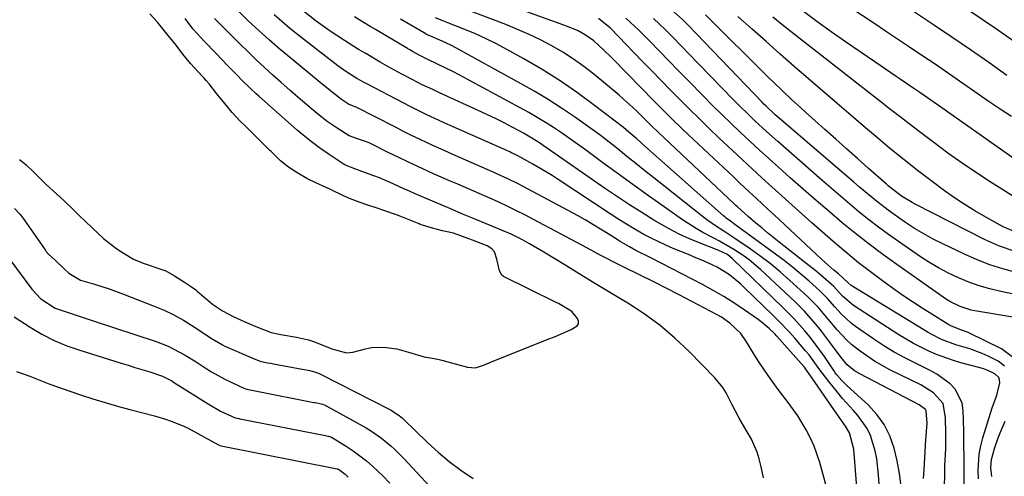
# Model space of a CAD drawing. Units: inches. Extents: x 1846715 to 1852040, y 421178 to 426500.
# Drawn here: x 1848994 to 1849274, y 421883 to 422013 of the extents above; entities that cross this region are included whole.
import ezdxf

# ---------------------------------------------------------------- set-up
doc = ezdxf.new("R2010")
doc.units = ezdxf.units.IN
doc.header["$MEASUREMENT"] = 0
for name, color, linetype in [('1', 7, 'Continuous'), ('7', 7, 'Continuous'), ('8', 7, 'Continuous')]:
    doc.layers.add(name, color=color, linetype=linetype)

msp = doc.modelspace()

# ---------------------------------------------------------------- linework, layer by layer
at = {"layer": '1', "color": 18}
for points in [[(1848993.72, 421972.91, 1694), (1848995.68, 421971.4, 1694), (1848997.87, 421969.31, 1694), (1849001.31, 421965.81, 1694), (1849004.29, 421963.21, 1694), (1849006.5, 421961.15, 1694), (1849008.95, 421958.79, 1694), (1849010.76, 421957.05, 1694), (1849012.56, 421955.31, 1694), (1849014.36, 421953.57, 1694), (1849017.75, 421950.36, 1694), (1849021.42, 421947.56, 1694), (1849023.48, 421946.18, 1694), (1849026.15, 421944.6, 1694), (1849028.23, 421943.71, 1694), (1849028.89, 421943.47, 1694), (1849034.46, 421941.59, 1694), (1849035.31, 421941.26, 1694), (1849037.78, 421939.89, 1694), (1849040.7, 421938.1, 1694), (1849042.69, 421936.76, 1694), (1849043.84, 421935.89, 1694), (1849044.4, 421935.43, 1694), (1849047.94, 421932.4, 1694), (1849048.64, 421931.82, 1694), (1849051.44, 421929.96, 1694), (1849054.51, 421928.31, 1694), (1849057.6, 421926.85, 1694), (1849060.94, 421925.43, 1694), (1849065.33, 421923.78, 1694), (1849068.05, 421923.17, 1694), (1849072.46, 421922.47, 1694), (1849075.94, 421921.7, 1694), (1849077.08, 421921.31, 1694), (1849077.65, 421921.09, 1694), (1849082.52, 421919.13, 1694), (1849086.71, 421918.01, 1694), (1849088.54, 421918.14, 1694), (1849092.08, 421919.12, 1694), (1849093.82, 421919.46, 1694), (1849097.34, 421919.54, 1694), (1849101.05, 421919.1, 1694), (1849104.33, 421918.12, 1694), (1849108.79, 421916.81, 1694), (1849111.59, 421916.39, 1694), (1849113.05, 421916.1, 1694), (1849113.77, 421915.92, 1694), (1849114.14, 421915.83, 1694), (1849114.5, 421915.73, 1694), (1849121.11, 421913.87, 1694), (1849123.41, 421913.71, 1694), (1849125.67, 421914.43, 1694), (1849127.89, 421915.45, 1694), (1849144.2, 421921.93, 1694), (1849145.79, 421922.57, 1694), (1849147.37, 421923.23, 1694), (1849150.52, 421924.59, 1694), (1849152.29, 421925.64, 1694), (1849152.66, 421926.25, 1694), (1849152.65, 421926.97, 1694), (1849152.39, 421927.75, 1694), (1849150.74, 421929.76, 1694), (1849146.92, 421932.01, 1694), (1849146.35, 421932.3, 1694), (1849131.37, 421939.68, 1694), (1849130.9, 421940.01, 1694), (1849130.19, 421941.27, 1694), (1849129.46, 421944.63, 1694), (1849128.78, 421946.67, 1694), (1849128.06, 421947.57, 1694), (1849126.71, 421948.36, 1694), (1849122.55, 421949.98, 1694), (1849121.48, 421950.41, 1694), (1849117.16, 421951.95, 1694), (1849113.95, 421952.67, 1694), (1849111.17, 421953.37, 1694), (1849108.33, 421954.23, 1694), (1849107.69, 421954.47, 1694), (1849107.37, 421954.6, 1694), (1849102.62, 421956.52, 1694), (1849100.94, 421957.2, 1694), (1849097.29, 421958.44, 1694), (1849095.1, 421959.15, 1694), (1849092.49, 421960.04, 1694), (1849090.61, 421960.7, 1694), (1849087.53, 421961.86, 1694), (1849085.68, 421962.68, 1694), (1849082.33, 421964.29, 1694), (1849080.94, 421964.94, 1694), (1849078.02, 421966.28, 1694), (1849075.44, 421967.55, 1694), (1849072.83, 421969.06, 1694), (1849070.19, 421970.75, 1694), (1849067.95, 421972.55, 1694), (1849065.25, 421975.18, 1694), (1849064.95, 421975.47, 1694), (1849058.71, 421981.67, 1694), (1849058.08, 421982.3, 1694), (1849056.49, 421983.87, 1694), (1849054.25, 421986.32, 1694), (1849052.16, 421988.81, 1694), (1849049.86, 421991.61, 1694), (1849047.65, 421994.41, 1694), (1849046.83, 421995.38, 1694), (1849046.26, 421996.03, 1694), (1849045.97, 421996.35, 1694), (1849045.67, 421996.67, 1694), (1849042.38, 422000.19, 1694), (1849040.18, 422002.87, 1694), (1849038.3, 422005.43, 1694), (1849035.65, 422008.69, 1694), (1849032.99, 422011.93, 1694), (1849030.84, 422014.33, 1694)], [(1849205.2, 421882.45, 1696), (1849204.55, 421885.56, 1696), (1849203.98, 421887.81, 1696), (1849203.4, 421889.74, 1696), (1849201.84, 421893.44, 1696), (1849199.69, 421897.13, 1696), (1849198.32, 421899.45, 1696), (1849196.24, 421903.43, 1696), (1849194.64, 421906.65, 1696), (1849193.7, 421908.16, 1696), (1849191.43, 421910.9, 1696), (1849184.14, 421918.32, 1696), (1849180.08, 421922.15, 1696), (1849175.84, 421925.76, 1696), (1849171.33, 421929.03, 1696), (1849166.65, 421932.08, 1696), (1849165.55, 421932.74, 1696), (1849161.29, 421935.29, 1696), (1849157.04, 421937.86, 1696), (1849152.8, 421940.44, 1696), (1849148.57, 421943.04, 1696), (1849142.77, 421946.61, 1696), (1849138.73, 421948.98, 1696), (1849136.71, 421950.1, 1696), (1849133.5, 421951.68, 1696), (1849132.4, 421952.15, 1696), (1849122.29, 421956.37, 1696), (1849119.95, 421957.34, 1696), (1849116.06, 421958.96, 1696), (1849106.18, 421963.21, 1696), (1849104.61, 421963.89, 1696), (1849103.05, 421964.58, 1696), (1849099.95, 421966, 1696), (1849096.05, 421967.77, 1696), (1849094.45, 421968.33, 1696), (1849091.03, 421969.48, 1696), (1849087.04, 421971, 1696), (1849086.19, 421971.45, 1696), (1849085.79, 421971.7, 1696), (1849081.77, 421974.32, 1696), (1849079.4, 421975.95, 1696), (1849077.09, 421977.64, 1696), (1849074.84, 421979.43, 1696), (1849072.65, 421981.29, 1696), (1849061.81, 421990.9, 1696), (1849061, 421991.63, 1696), (1849059.4, 421993.11, 1696), (1849057.07, 421995.4, 1696), (1849055.54, 421996.96, 1696), (1849052.98, 421999.6, 1696), (1849049.62, 422003.1, 1696), (1849046.28, 422006.62, 1696), (1849043.08, 422010.01, 1696), (1849042.48, 422010.79, 1696), (1849040.89, 422013, 1696)], [(1849223.94, 421877.04, 1698), (1849221.23, 421886.82, 1698), (1849219.64, 421891.46, 1698), (1849218.63, 421893.7, 1698), (1849217.38, 421896.13, 1698), (1849214.96, 421900.09, 1698), (1849212.22, 421903.85, 1698), (1849209.39, 421907.54, 1698), (1849206.52, 421911.51, 1698), (1849203.87, 421915.45, 1698), (1849202.61, 421917.47, 1698), (1849200.42, 421921.1, 1698), (1849198.77, 421923.45, 1698), (1849195.67, 421926.45, 1698), (1849193.31, 421928.1, 1698), (1849192.05, 421928.82, 1698), (1849184.87, 421932.6, 1698), (1849181.23, 421934.49, 1698), (1849177.58, 421936.37, 1698), (1849173.9, 421938.21, 1698), (1849170.22, 421940.02, 1698), (1849165.38, 421942.39, 1698), (1849162.85, 421943.65, 1698), (1849160.35, 421944.97, 1698), (1849159.02, 421945.69, 1698), (1849155.19, 421947.73, 1698), (1849139.83, 421955.92, 1698), (1849137.43, 421957.16, 1698), (1849135.02, 421958.38, 1698), (1849132.59, 421959.56, 1698), (1849129.77, 421960.88, 1698), (1849127.49, 421961.91, 1698), (1849122.92, 421963.92, 1698), (1849118.32, 421965.89, 1698), (1849116.03, 421966.88, 1698), (1849111.46, 421968.9, 1698), (1849106.94, 421970.95, 1698), (1849104.14, 421972.25, 1698), (1849101.36, 421973.58, 1698), (1849098.59, 421974.93, 1698), (1849093.54, 421977.44, 1698), (1849093.3, 421977.55, 1698), (1849092.82, 421977.77, 1698), (1849091.84, 421978.15, 1698), (1849089.82, 421978.82, 1698), (1849087.44, 421979.69, 1698), (1849084.02, 421981.81, 1698), (1849081.19, 421983.78, 1698), (1849079.83, 421984.83, 1698), (1849078.49, 421985.92, 1698), (1849075.47, 421988.46, 1698), (1849073.01, 421990.54, 1698), (1849070.58, 421992.65, 1698), (1849068.16, 421994.78, 1698), (1849065.76, 421996.93, 1698), (1849063.39, 421999.11, 1698), (1849061.04, 422001.31, 1698), (1849058.73, 422003.55, 1698), (1849056.43, 422005.81, 1698), (1849052.14, 422010.1, 1698), (1849049.2, 422013.05, 1698)], [(1848992.31, 421959.03, 1696), (1848993.9, 421957.44, 1696), (1848994.43, 421956.72, 1696), (1849001.02, 421947.21, 1696), (1849001.29, 421946.85, 1696), (1849002.04, 421946, 1696), (1849003.91, 421944.31, 1696), (1849006.53, 421941.79, 1696), (1849007.8, 421940.6, 1696), (1849011.11, 421938.62, 1696), (1849015.07, 421937.45, 1696), (1849019.24, 421936.14, 1696), (1849023.36, 421934.64, 1696), (1849032.07, 421931.28, 1696), (1849034.9, 421930.08, 1696), (1849037.66, 421928.76, 1696), (1849040.34, 421927.26, 1696), (1849042.95, 421925.64, 1696), (1849046.78, 421923.09, 1696), (1849048.08, 421922.23, 1696), (1849051.42, 421920.24, 1696), (1849052.12, 421919.91, 1696), (1849060.92, 421916.09, 1696), (1849062.14, 421915.64, 1696), (1849064.26, 421915.17, 1696), (1849065.14, 421915.03, 1696), (1849065.57, 421914.95, 1696), (1849066, 421914.87, 1696), (1849074.09, 421913.34, 1696), (1849076.28, 421912.95, 1696), (1849077.62, 421912.61, 1696), (1849078.5, 421912.3, 1696), (1849078.94, 421912.11, 1696), (1849079.36, 421911.91, 1696), (1849099.24, 421901.81, 1696), (1849101.69, 421900.19, 1696), (1849102.58, 421899.42, 1696), (1849103.01, 421899.01, 1696), (1849109.72, 421892.5, 1696), (1849112.77, 421889.71, 1696), (1849115.93, 421887.05, 1696), (1849119.25, 421884.6, 1696), (1849122.67, 421882.28, 1696)], [(1848990.74, 421944.88, 1698), (1848997.26, 421936.1, 1698), (1848999.78, 421933.37, 1698), (1849003.92, 421930.71, 1698), (1849006.71, 421929.72, 1698), (1849008.71, 421929.06, 1698), (1849012.7, 421927.74, 1698), (1849014.7, 421927.07, 1698), (1849032.63, 421921.15, 1698), (1849036.02, 421919.84, 1698), (1849039.25, 421918.19, 1698), (1849040.83, 421917.27, 1698), (1849043.94, 421915.37, 1698), (1849046.49, 421913.75, 1698), (1849048.35, 421912.61, 1698), (1849052.17, 421910.5, 1698), (1849054.13, 421909.54, 1698), (1849057.53, 421907.96, 1698), (1849058.4, 421907.62, 1698), (1849061.18, 421907.06, 1698), (1849077.4, 421903.89, 1698), (1849077.71, 421903.83, 1698), (1849078.32, 421903.72, 1698), (1849079.84, 421903.38, 1698), (1849080.79, 421903.01, 1698), (1849081.08, 421902.86, 1698), (1849092.29, 421896.61, 1698), (1849093.78, 421895.72, 1698), (1849096.63, 421893.76, 1698), (1849099.3, 421891.54, 1698), (1849100.58, 421890.37, 1698), (1849103.01, 421887.9, 1698), (1849124.18, 421865.07, 1698)]]:
    msp.add_polyline3d(points, dxfattribs=at)
at = {"layer": '7', "color": 18}
for points in [[(1849273.76, 421914.22, 1714), (1849271.93, 421915.6, 1714), (1849269.06, 421917.05, 1714), (1849267.37, 421917.83, 1714), (1849263.9, 421919.13, 1714), (1849259.92, 421920.25, 1714), (1849255.88, 421921.78, 1714), (1849253.3, 421923.07, 1714), (1849252.04, 421923.77, 1714), (1849250.79, 421924.5, 1714), (1849230.19, 421937.1, 1714), (1849229.26, 421937.88, 1714), (1849226.55, 421940.4, 1714), (1849225.22, 421941.51, 1714), (1849222.64, 421943.76, 1714), (1849221.8, 421944.53, 1714), (1849209.78, 421955.75, 1714), (1849208.14, 421957.27, 1714), (1849206.5, 421958.8, 1714), (1849203.22, 421961.85, 1714), (1849199.95, 421964.9, 1714), (1849198.31, 421966.43, 1714), (1849196.68, 421967.96, 1714), (1849183.96, 421979.92, 1714), (1849182.26, 421981.54, 1714), (1849178.89, 421984.81, 1714), (1849177.22, 421986.47, 1714), (1849173.91, 421989.81, 1714), (1849170.61, 421993.16, 1714), (1849162.03, 422001.95, 1714), (1849159.89, 422004.06, 1714), (1849157, 422006.63, 1714), (1849154.4, 422008.51, 1714), (1849152.51, 422009.51, 1714), (1849149.54, 422010.76, 1714), (1849124.35, 422019.91, 1714)], [(1849275.73, 421985.15, 1732), (1849272.53, 421987.22, 1732), (1849269.35, 421989.33, 1732), (1849266.21, 421991.48, 1732), (1849263.09, 421993.67, 1732), (1849259.98, 421995.87, 1732), (1849256.85, 421998.05, 1732), (1849253.71, 422000.21, 1732), (1849250.55, 422002.35, 1732), (1849246.73, 422004.9, 1732), (1849243.35, 422007.17, 1732), (1849239.96, 422009.44, 1732), (1849236.58, 422011.71, 1732), (1849226.67, 422018.37, 1732)], [(1849244.36, 421879.95, 1704), (1849243.9, 421883.64, 1704), (1849243.21, 421887.28, 1704), (1849242.37, 421890.91, 1704), (1849241.13, 421894.34, 1704), (1849239.54, 421897.56, 1704), (1849237.42, 421900.47, 1704), (1849234.96, 421903.16, 1704), (1849229.04, 421908.6, 1704), (1849227.5, 421910.12, 1704), (1849226.09, 421911.75, 1704), (1849225.65, 421912.33, 1704), (1849225.24, 421912.92, 1704), (1849222.56, 421916.9, 1704), (1849221.25, 421918.78, 1704), (1849218.48, 421922.43, 1704), (1849217.02, 421924.2, 1704), (1849213.96, 421927.62, 1704), (1849212.36, 421929.27, 1704), (1849210.74, 421930.89, 1704), (1849196.44, 421944.74, 1704), (1849194.97, 421945.9, 1704), (1849192.57, 421947.1, 1704), (1849187.23, 421949.13, 1704), (1849184.22, 421950.36, 1704), (1849181.26, 421951.71, 1704), (1849178.39, 421953.21, 1704), (1849174.11, 421955.7, 1704), (1849170.63, 421957.86, 1704), (1849167.16, 421960.06, 1704), (1849163.74, 421962.33, 1704), (1849160.35, 421964.63, 1704), (1849142.59, 421976.93, 1704), (1849141.81, 421977.47, 1704), (1849139.43, 421979.02, 1704), (1849136.98, 421980.46, 1704), (1849136.15, 421980.91, 1704), (1849133.65, 421982.24, 1704), (1849131.55, 421983.32, 1704), (1849129.45, 421984.38, 1704), (1849125.18, 421986.41, 1704), (1849113.18, 421991.89, 1704), (1849111.21, 421992.8, 1704), (1849108.26, 421994.2, 1704), (1849105.35, 421995.68, 1704), (1849102.46, 421997.22, 1704), (1849098.31, 421999.49, 1704), (1849096.25, 422000.65, 1704), (1849092.16, 422003.03, 1704), (1849090.13, 422004.24, 1704), (1849086.12, 422006.74, 1704), (1849082.03, 422009.45, 1704), (1849080.07, 422010.85, 1704), (1849078.13, 422012.28, 1704), (1849074.44, 422015.08, 1704)], [(1849266.34, 421882.15, 1712), (1849266.24, 421884.51, 1712), (1849266.54, 421889.2, 1712), (1849266.99, 421891.5, 1712), (1849267.58, 421893.78, 1712), (1849270.23, 421902.34, 1712), (1849271.56, 421905.97, 1712), (1849272.43, 421909.48, 1712), (1849272.34, 421910.26, 1712), (1849272.09, 421910.95, 1712), (1849271, 421912, 1712), (1849268.78, 421913.04, 1712), (1849267.79, 421913.38, 1712), (1849266.79, 421913.69, 1712), (1849261.29, 421915.18, 1712), (1849258.97, 421915.87, 1712), (1849254.41, 421917.51, 1712), (1849252.19, 421918.46, 1712), (1849247.85, 421920.63, 1712), (1849245.75, 421921.84, 1712), (1849243.69, 421923.1, 1712), (1849230.78, 421931.41, 1712), (1849227.72, 421934.1, 1712), (1849225.27, 421936.79, 1712), (1849221.57, 421940.02, 1712), (1849220.17, 421941.21, 1712), (1849217.3, 421943.51, 1712), (1849209.71, 421949.47, 1712), (1849206.37, 421952.13, 1712), (1849204.73, 421953.49, 1712), (1849203.09, 421954.85, 1712), (1849200.84, 421956.75, 1712), (1849197.87, 421959.44, 1712), (1849197.38, 421959.89, 1712), (1849196.89, 421960.35, 1712), (1849175.28, 421980.7, 1712), (1849173.46, 421982.45, 1712), (1849171.67, 421984.23, 1712), (1849169.24, 421986.64, 1712), (1849168.01, 421987.83, 1712), (1849165.48, 421990.12, 1712), (1849164.18, 421991.23, 1712), (1849157.03, 421997.15, 1712), (1849154.18, 421999.37, 1712), (1849151.25, 422001.48, 1712), (1849148.21, 422003.42, 1712), (1849145.09, 422005.24, 1712), (1849141.88, 422006.91, 1712), (1849138.63, 422008.49, 1712), (1849135.31, 422009.93, 1712), (1849131.95, 422011.28, 1712), (1849119.93, 422015.83, 1712)], [(1849277.05, 421940.77, 1722), (1849273.29, 421941.81, 1722), (1849269.59, 421943.01, 1722), (1849265.96, 421944.43, 1722), (1849262.39, 421945.99, 1722), (1849256.18, 421948.95, 1722), (1849253.46, 421950.32, 1722), (1849250.79, 421951.77, 1722), (1849248.19, 421953.34, 1722), (1849245.63, 421954.99, 1722), (1849242.35, 421957.26, 1722), (1849240.65, 421958.49, 1722), (1849237.35, 421961.07, 1722), (1849235.73, 421962.41, 1722), (1849232.51, 421965.11, 1722), (1849230.92, 421966.47, 1722), (1849209.13, 421985.17, 1722), (1849208.57, 421985.65, 1722), (1849205.87, 421988.16, 1722), (1849205.35, 421988.68, 1722), (1849204.83, 421989.21, 1722), (1849183.81, 422011.1, 1722), (1849182.34, 422012.6, 1722), (1849179.74, 422014.93, 1722)], [(1849274.42, 421996.8, 1734), (1849269.24, 422000.47, 1734), (1849264.03, 422004.1, 1734), (1849258.79, 422007.68, 1734), (1849253.52, 422011.23, 1734), (1849251.85, 422012.35, 1734), (1849246.69, 422015.79, 1734)], [(1849278.49, 422005.06, 1736), (1849271.2, 422010.14, 1736), (1849263.86, 422015.14, 1736)], [(1849238.66, 421872.37, 1702), (1849237.96, 421883.29, 1702), (1849237.42, 421887.84, 1702), (1849236.96, 421890.08, 1702), (1849235.63, 421894.44, 1702), (1849234.68, 421896.47, 1702), (1849232.06, 421900.14, 1702), (1849230.8, 421901.55, 1702), (1849227.74, 421905.04, 1702), (1849226.25, 421906.82, 1702), (1849223.84, 421909.79, 1702), (1849220.98, 421913.55, 1702), (1849218.2, 421917.37, 1702), (1849217.2, 421918.59, 1702), (1849214.12, 421922.14, 1702), (1849212.61, 421923.82, 1702), (1849209.49, 421927.09, 1702), (1849207.89, 421928.68, 1702), (1849199.78, 421936.53, 1702), (1849198.77, 421937.47, 1702), (1849195.6, 421940.15, 1702), (1849192.11, 421942.35, 1702), (1849190.86, 421942.94, 1702), (1849188.19, 421944.09, 1702), (1849186.05, 421944.99, 1702), (1849183.91, 421945.89, 1702), (1849179.6, 421947.63, 1702), (1849177.47, 421948.54, 1702), (1849173.29, 421950.54, 1702), (1849171.24, 421951.63, 1702), (1849168.51, 421953.21, 1702), (1849166.28, 421954.54, 1702), (1849164.08, 421955.92, 1702), (1849161.89, 421957.32, 1702), (1849146.89, 421967.23, 1702), (1849145.12, 421968.38, 1702), (1849141.51, 421970.58, 1702), (1849139.68, 421971.63, 1702), (1849136.47, 421973.44, 1702), (1849135.04, 421974.17, 1702), (1849133.58, 421974.85, 1702), (1849133.09, 421975.07, 1702), (1849116.14, 421982.64, 1702), (1849114.48, 421983.38, 1702), (1849112.82, 421984.14, 1702), (1849109.52, 421985.67, 1702), (1849107.88, 421986.46, 1702), (1849104.62, 421988.08, 1702), (1849103.01, 421988.91, 1702), (1849092.47, 421994.44, 1702), (1849091.76, 421994.82, 1702), (1849089.67, 421995.98, 1702), (1849086.23, 421998.13, 1702), (1849084.24, 421999.58, 1702), (1849072.79, 422008.48, 1702), (1849070.53, 422010.29, 1702), (1849068.3, 422012.13, 1702), (1849066.13, 422014.04, 1702)], [(1849250.75, 421882.27, 1706), (1849250.86, 421884.81, 1706), (1849251.35, 421893.21, 1706), (1849251.73, 421898, 1706), (1849251.51, 421901.45, 1706), (1849251.28, 421901.82, 1706), (1849249.5, 421903.23, 1706), (1849232.58, 421911.96, 1706), (1849231.06, 421912.88, 1706), (1849229.03, 421914.61, 1706), (1849227.29, 421916.64, 1706), (1849224.02, 421921.09, 1706), (1849221.75, 421924.09, 1706), (1849220.58, 421925.55, 1706), (1849218.15, 421928.41, 1706), (1849216.88, 421929.79, 1706), (1849214.22, 421932.44, 1706), (1849204.36, 421941.71, 1706), (1849201.16, 421944.43, 1706), (1849199.46, 421945.66, 1706), (1849196.79, 421947.38, 1706), (1849192.69, 421949.73, 1706), (1849191.29, 421950.47, 1706), (1849188.03, 421952.18, 1706), (1849186.06, 421953.31, 1706), (1849182.24, 421955.78, 1706), (1849176.99, 421959.44, 1706), (1849172.51, 421962.6, 1706), (1849168.05, 421965.79, 1706), (1849163.62, 421969.01, 1706), (1849159.21, 421972.26, 1706), (1849154.6, 421975.69, 1706), (1849152.38, 421977.32, 1706), (1849150.13, 421978.92, 1706), (1849147.86, 421980.47, 1706), (1849145.57, 421982.01, 1706), (1849143.24, 421983.49, 1706), (1849140.9, 421984.92, 1706), (1849138.51, 421986.3, 1706), (1849136.1, 421987.64, 1706), (1849118.56, 421997.09, 1706), (1849117.09, 421997.86, 1706), (1849112.61, 422000.08, 1706), (1849109.59, 422001.49, 1706), (1849107.7, 422002.43, 1706), (1849105.43, 422003.67, 1706), (1849104.72, 422004.08, 1706), (1849104.01, 422004.5, 1706), (1849094.93, 422009.87, 1706), (1849093.43, 422010.76, 1706), (1849090.45, 422012.55, 1706), (1849088.96, 422013.46, 1706)], [(1849256.67, 421879.21, 1708), (1849256.75, 421884.19, 1708), (1849256.81, 421885.85, 1708), (1849257.03, 421890.8, 1708), (1849257.09, 421892.97, 1708), (1849257.11, 421895.15, 1708), (1849257, 421899.5, 1708), (1849256.27, 421903.6, 1708), (1849253.56, 421906.62, 1708), (1849249.99, 421908.85, 1708), (1849241.12, 421913.19, 1708), (1849236.78, 421915.59, 1708), (1849232.7, 421918.41, 1708), (1849230.38, 421920.28, 1708), (1849228.91, 421921.61, 1708), (1849226.19, 421924.52, 1708), (1849223.63, 421927.59, 1708), (1849220.8, 421930.91, 1708), (1849217.73, 421934.01, 1708), (1849212.75, 421938.56, 1708), (1849209.98, 421940.98, 1708), (1849207.14, 421943.33, 1708), (1849204.21, 421945.55, 1708), (1849201.21, 421947.69, 1708), (1849197.38, 421950.29, 1708), (1849193.94, 421952.56, 1708), (1849191.62, 421954.05, 1708), (1849189.38, 421955.64, 1708), (1849188.29, 421956.47, 1708), (1849174.05, 421967.72, 1708), (1849171.5, 421969.74, 1708), (1849168.96, 421971.76, 1708), (1849166.43, 421973.79, 1708), (1849163.9, 421975.83, 1708), (1849161.35, 421977.84, 1708), (1849158.78, 421979.82, 1708), (1849156.17, 421981.74, 1708), (1849153.53, 421983.64, 1708), (1849151.52, 421985.05, 1708), (1849147.81, 421987.55, 1708), (1849144.06, 421989.97, 1708), (1849140.22, 421992.27, 1708), (1849136.33, 421994.48, 1708), (1849116.71, 422005.2, 1708), (1849114.73, 422006.21, 1708), (1849110.16, 422008.16, 1708), (1849109.47, 422008.51, 1708), (1849109.24, 422008.63, 1708), (1849102.1, 422012.82, 1708)], [(1849275.92, 421916.87, 1716), (1849272.92, 421919.12, 1716), (1849263.81, 421923.6, 1716), (1849263.27, 421923.85, 1716), (1849261.32, 421924.48, 1716), (1849258.72, 421925.52, 1716), (1849258.31, 421925.74, 1716), (1849257.91, 421925.98, 1716), (1849253.1, 421928.92, 1716), (1849250.31, 421930.66, 1716), (1849247.56, 421932.45, 1716), (1849244.84, 421934.3, 1716), (1849242.15, 421936.19, 1716), (1849239.81, 421937.88, 1716), (1849236.01, 421940.7, 1716), (1849232.27, 421943.59, 1716), (1849228.61, 421946.59, 1716), (1849225.02, 421949.66, 1716), (1849218.98, 421954.97, 1716), (1849216.12, 421957.5, 1716), (1849213.28, 421960.03, 1716), (1849210.44, 421962.58, 1716), (1849207.62, 421965.15, 1716), (1849204.81, 421967.72, 1716), (1849202.01, 421970.31, 1716), (1849199.22, 421972.9, 1716), (1849196.43, 421975.51, 1716), (1849192.58, 421979.13, 1716), (1849189.78, 421981.79, 1716), (1849187.01, 421984.46, 1716), (1849184.27, 421987.16, 1716), (1849181.55, 421989.89, 1716), (1849178.84, 421992.63, 1716), (1849176.14, 421995.38, 1716), (1849173.46, 421998.14, 1716), (1849170.77, 422000.9, 1716), (1849161.74, 422010.24, 1716), (1849161.29, 422010.69, 1716), (1849158.3, 422013, 1716)], [(1849289.89, 421925.83, 1718), (1849265.33, 421929.93, 1718), (1849264.25, 421930.15, 1718), (1849261.12, 421931.11, 1718), (1849258.2, 421932.59, 1718), (1849257.28, 421933.18, 1718), (1849243.11, 421943.09, 1718), (1849239.15, 421945.94, 1718), (1849235.23, 421948.85, 1718), (1849231.4, 421951.87, 1718), (1849227.61, 421954.96, 1718), (1849223.88, 421958.11, 1718), (1849220.17, 421961.29, 1718), (1849216.49, 421964.51, 1718), (1849212.83, 421967.75, 1718), (1849209.49, 421970.73, 1718), (1849206.76, 421973.19, 1718), (1849204.05, 421975.66, 1718), (1849201.35, 421978.14, 1718), (1849198.67, 421980.64, 1718), (1849196.01, 421983.17, 1718), (1849193.37, 421985.72, 1718), (1849190.77, 421988.3, 1718), (1849188.19, 421990.91, 1718), (1849183.83, 421995.36, 1718), (1849181.1, 421998.15, 1718), (1849178.36, 422000.94, 1718), (1849175.63, 422003.73, 1718), (1849172.9, 422006.53, 1718), (1849169.82, 422009.67, 1718), (1849168.6, 422010.87, 1718), (1849166.08, 422013.15, 1718)], [(1849276.73, 421946.79, 1724), (1849272.3, 421948.28, 1724), (1849268.05, 421950.18, 1724), (1849248.33, 421960.22, 1724), (1849247.47, 421960.68, 1724), (1849244.48, 421962.53, 1724), (1849240.72, 421965.46, 1724), (1849240.2, 421965.91, 1724), (1849235.03, 421970.45, 1724), (1849231.93, 421973.18, 1724), (1849228.85, 421975.92, 1724), (1849225.77, 421978.67, 1724), (1849222.7, 421981.42, 1724), (1849217.16, 421986.42, 1724), (1849215.84, 421987.61, 1724), (1849213.22, 421990.03, 1724), (1849210.63, 421992.47, 1724), (1849208.07, 421994.94, 1724), (1849206.8, 421996.19, 1724), (1849188.79, 422014.08, 1724)], [(1849276.3, 421952.6, 1726), (1849273.37, 421953.83, 1726), (1849268.44, 421956.55, 1726), (1849265.32, 421958.36, 1726), (1849262.25, 421960.24, 1726), (1849259.26, 421962.25, 1726), (1849256.31, 421964.34, 1726), (1849253.6, 421966.35, 1726), (1849249.38, 421969.55, 1726), (1849245.2, 421972.8, 1726), (1849241.09, 421976.14, 1726), (1849237.03, 421979.54, 1726), (1849234.25, 421981.92, 1726), (1849230.19, 421985.4, 1726), (1849226.13, 421988.88, 1726), (1849222.07, 421992.36, 1726), (1849218.02, 421995.85, 1726), (1849213.98, 421999.36, 1726), (1849209.95, 422002.88, 1726), (1849205.96, 422006.44, 1726), (1849201.97, 422010.01, 1726), (1849197.98, 422013.61, 1726)], [(1849278.55, 421960.95, 1728), (1849269.97, 421966.39, 1728), (1849265.81, 421969.1, 1728), (1849261.7, 421971.89, 1728), (1849257.66, 421974.77, 1728), (1849253.67, 421977.72, 1728), (1849249.15, 421981.16, 1728), (1849245.77, 421983.74, 1728), (1849244.08, 421985.04, 1728), (1849240.72, 421987.64, 1728), (1849239.04, 421988.94, 1728), (1849235.68, 421991.56, 1728), (1849215.72, 422007.13, 1728), (1849213.1, 422009.19, 1728), (1849210.48, 422011.27, 1728), (1849207.89, 422013.38, 1728)], [(1848992.91, 421912.7, 1702), (1848994.81, 421912, 1702), (1848996.7, 421911.3, 1702), (1849000.47, 421909.83, 1702), (1849002.35, 421909.1, 1702), (1849006.14, 421907.72, 1702), (1849008.05, 421907.06, 1702), (1849011.13, 421906.04, 1702), (1849014.59, 421904.92, 1702), (1849018.07, 421903.85, 1702), (1849021.57, 421902.86, 1702), (1849025.09, 421901.91, 1702), (1849032.09, 421900.1, 1702), (1849035.3, 421899.15, 1702), (1849036.88, 421898.59, 1702), (1849039.98, 421897.32, 1702), (1849041.51, 421896.62, 1702), (1849044.48, 421895.06, 1702), (1849048.23, 421892.96, 1702), (1849049.09, 421892.48, 1702), (1849050.73, 421891.65, 1702), (1849051.12, 421891.52, 1702), (1849051.54, 421891.45, 1702), (1849084.08, 421884.97, 1702), (1849084.12, 421884.96, 1702), (1849084.25, 421884.93, 1702), (1849084.45, 421884.88, 1702), (1849086.37, 421883.44, 1702), (1849086.8, 421883.04, 1702), (1849087.22, 421882.62, 1702)], [(1849270.14, 421882.8, 1714), (1849269.81, 421885.26, 1714), (1849270.01, 421887.7, 1714), (1849271, 421891.1, 1714), (1849271.98, 421893.85, 1714), (1849272.52, 421895.2, 1714), (1849273.91, 421898.56, 1714)]]:
    msp.add_polyline3d(points, dxfattribs=at)
at = {"layer": '8', "color": 18}
for points in [[(1849284.2, 421967.75, 1730), (1849255.9, 421987.61, 1730), (1849252.79, 421989.81, 1730), (1849249.67, 421992.01, 1730), (1849247.42, 421993.53, 1730), (1849244.04, 421995.81, 1730), (1849242.91, 421996.57, 1730), (1849236.84, 422000.66, 1730), (1849232.69, 422003.5, 1730), (1849228.57, 422006.36, 1730), (1849224.48, 422009.27, 1730), (1849220.41, 422012.21, 1730), (1849212.87, 422017.72, 1730)], [(1849232.78, 421866.43, 1700), (1849230.9, 421890.61, 1700), (1849229.71, 421895.28, 1700), (1849228.56, 421897.1, 1700), (1849226.06, 421900.65, 1700), (1849218.2, 421912.03, 1700), (1849217.67, 421912.78, 1700), (1849216.86, 421913.89, 1700), (1849215.98, 421914.94, 1700), (1849209.03, 421922.69, 1700), (1849208.33, 421923.44, 1700), (1849206.86, 421924.86, 1700), (1849204.53, 421926.82, 1700), (1849203.71, 421927.43, 1700), (1849199.72, 421930.23, 1700), (1849196.85, 421932.15, 1700), (1849193.94, 421934, 1700), (1849190.95, 421935.73, 1700), (1849187.92, 421937.38, 1700), (1849173.24, 421944.99, 1700), (1849168.93, 421947.1, 1700), (1849167.15, 421948.07, 1700), (1849164.53, 421949.63, 1700), (1849163.68, 421950.17, 1700), (1849161.1, 421951.82, 1700), (1849158.94, 421953.17, 1700), (1849156.76, 421954.49, 1700), (1849154.55, 421955.76, 1700), (1849152.33, 421956.99, 1700), (1849138.38, 421964.52, 1700), (1849135.51, 421966.02, 1700), (1849132.6, 421967.44, 1700), (1849129.66, 421968.8, 1700), (1849128.18, 421969.46, 1700), (1849126.69, 421970.12, 1700), (1849119.09, 421973.43, 1700), (1849116.76, 421974.46, 1700), (1849114.43, 421975.49, 1700), (1849112.11, 421976.55, 1700), (1849109.8, 421977.61, 1700), (1849107.5, 421978.69, 1700), (1849105.2, 421979.8, 1700), (1849102.92, 421980.93, 1700), (1849100.65, 421982.08, 1700), (1849089.41, 421987.85, 1700), (1849088.44, 421988.22, 1700), (1849087.3, 421988.64, 1700), (1849085.32, 421989.95, 1700), (1849083.45, 421991.4, 1700), (1849079.77, 421994.37, 1700), (1849070.96, 422001.62, 1700), (1849067.85, 422004.23, 1700), (1849064.79, 422006.88, 1700), (1849061.78, 422009.6, 1700), (1849058.8, 422012.35, 1700), (1849055.87, 422015.16, 1700)], [(1849262.2, 421876.87, 1710), (1849262.24, 421884.63, 1710), (1849262.24, 421888.22, 1710), (1849262.22, 421891.81, 1710), (1849262.17, 421895.41, 1710), (1849262.09, 421899, 1710), (1849262.02, 421901.48, 1710), (1849261.67, 421903.69, 1710), (1849259.79, 421907.54, 1710), (1849258.26, 421909.18, 1710), (1849254.48, 421911.92, 1710), (1849252.45, 421913.09, 1710), (1849248.44, 421915.06, 1710), (1849245.38, 421916.57, 1710), (1849242.38, 421918.19, 1710), (1849239.47, 421919.96, 1710), (1849236.61, 421921.83, 1710), (1849231.36, 421925.46, 1710), (1849230.27, 421926.27, 1710), (1849227.29, 421929.04, 1710), (1849225.48, 421931.08, 1710), (1849223.46, 421933.42, 1710), (1849221.27, 421935.59, 1710), (1849218.2, 421938.32, 1710), (1849215.87, 421940.33, 1710), (1849213.5, 421942.3, 1710), (1849211.07, 421944.2, 1710), (1849208.61, 421946.06, 1710), (1849197.07, 421954.49, 1710), (1849195.86, 421955.38, 1710), (1849194.67, 421956.29, 1710), (1849194.28, 421956.61, 1710), (1849193.9, 421956.93, 1710), (1849171.44, 421976.83, 1710), (1849169.21, 421978.8, 1710), (1849166.96, 421980.75, 1710), (1849166.19, 421981.37, 1710), (1849165.41, 421981.99, 1710), (1849157.23, 421988.31, 1710), (1849152.37, 421991.9, 1710), (1849147.4, 421995.33, 1710), (1849142.29, 421998.54, 1710), (1849137.07, 422001.59, 1710), (1849132.3, 422004.24, 1710), (1849129.37, 422005.79, 1710), (1849126.4, 422007.27, 1710), (1849123.37, 422008.62, 1710), (1849120.3, 422009.9, 1710), (1849115.52, 422011.78, 1710), (1849114.12, 422012.34, 1710), (1849112.04, 422013.25, 1710)], [(1849283.11, 421933.27, 1720), (1849272.66, 421935.45, 1720), (1849269.58, 421936.19, 1720), (1849266.55, 421937.06, 1720), (1849263.57, 421938.11, 1720), (1849260.64, 421939.29, 1720), (1849257.78, 421940.65, 1720), (1849254.98, 421942.11, 1720), (1849252.27, 421943.73, 1720), (1849249.61, 421945.45, 1720), (1849243.61, 421949.58, 1720), (1849240.76, 421951.6, 1720), (1849237.94, 421953.67, 1720), (1849235.18, 421955.82, 1720), (1849232.46, 421958.01, 1720), (1849229.77, 421960.26, 1720), (1849227.1, 421962.51, 1720), (1849224.44, 421964.79, 1720), (1849221.8, 421967.09, 1720), (1849209.33, 421978.01, 1720), (1849207.68, 421979.46, 1720), (1849206.05, 421980.93, 1720), (1849202.82, 421983.91, 1720), (1849201.23, 421985.42, 1720), (1849198.1, 421988.5, 1720), (1849196.56, 421990.07, 1720), (1849183.82, 422003.2, 1720), (1849182.21, 422004.86, 1720), (1849178.97, 422008.16, 1720), (1849177.35, 422009.81, 1720), (1849174, 422012.98, 1720)], [(1848992.21, 421928.2, 1700), (1848996.77, 421925.27, 1700), (1849000.14, 421923.28, 1700), (1849003.61, 421921.49, 1700), (1849007.2, 421919.99, 1700), (1849010.89, 421918.69, 1700), (1849022.65, 421915.06, 1700), (1849024.62, 421914.46, 1700), (1849026.58, 421913.85, 1700), (1849030.52, 421912.64, 1700), (1849034.43, 421911.37, 1700), (1849036.53, 421910.28, 1700), (1849037.03, 421909.98, 1700), (1849037.54, 421909.67, 1700), (1849047.35, 421903.45, 1700), (1849050.85, 421901.44, 1700), (1849055.03, 421899.5, 1700), (1849056.17, 421899.29, 1700), (1849056.36, 421899.25, 1700), (1849080.72, 421894.43, 1700), (1849080.89, 421894.4, 1700), (1849081.59, 421894.27, 1700), (1849082.48, 421894, 1700), (1849086.57, 421891.48, 1700), (1849088.57, 421890.15, 1700), (1849092.37, 421887.23, 1700), (1849094.17, 421885.65, 1700), (1849096.99, 421882.97, 1700), (1849099.04, 421880.93, 1700)]]:
    msp.add_polyline3d(points, dxfattribs=at)

doc.saveas('drawing.dxf')
